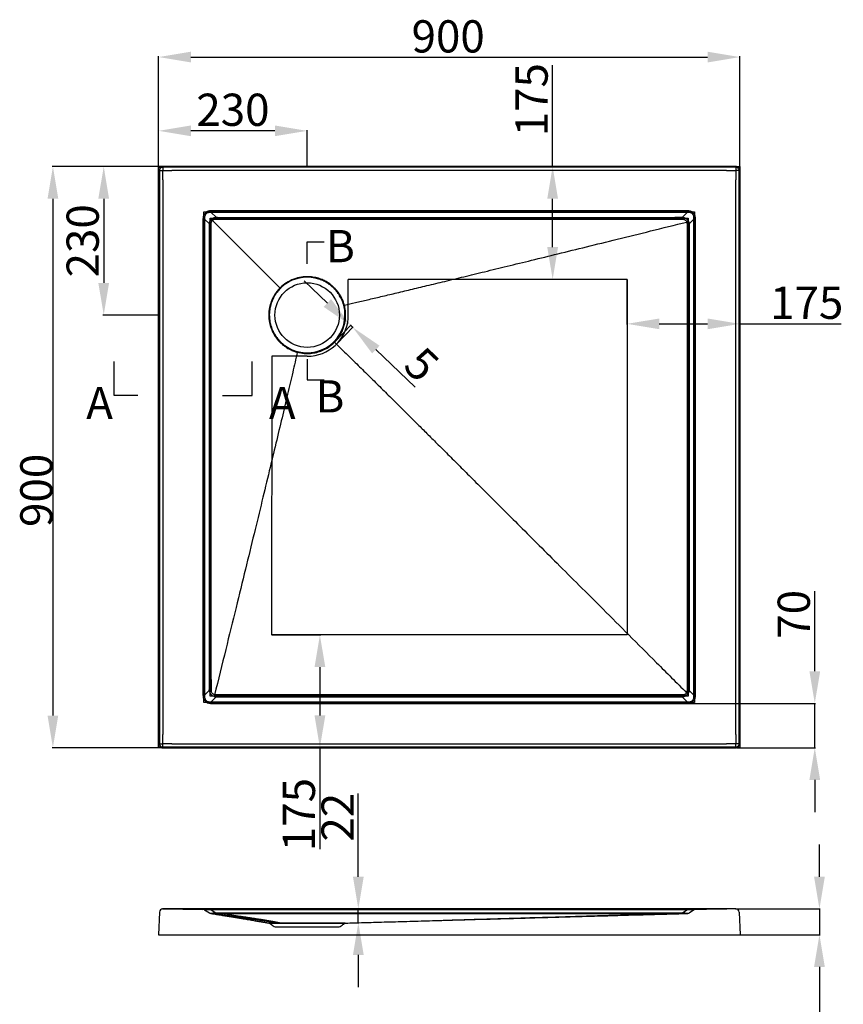
# Model space of a CAD drawing. Units: millimetres. Extents: x 2137 to 5061, y 526 to 3182.
# Drawn here: x 2137 to 3415, y 1655 to 3182 of the extents above; entities that cross this region are included whole.
import ezdxf

# ---------------------------------------------------------------- set-up
doc = ezdxf.new("R2010")
doc.units = ezdxf.units.MM
doc.layers.add('02___PRT_ALL_AXES', color=7, linetype='Continuous')
doc.layers.add('03___PRT_ALL_CURVES', color=7, linetype='Continuous')
doc.styles.get("Standard").update_dxf_attribs({"font": 'arial.ttf'})
doc.dimstyles.new('ISO-25', dxfattribs={"dimtxt": 40, "dimasz": 30, "dimexe": 1.25, "dimexo": 0.625, "dimtad": 1, "dimdsep": 46, "dimtxsty": 'Standard', "dimcen": 2.5, "dimadec": 0, "dimazin": 0, "dimtfac": 1, "dimtmove": 0, "dimatfit": 3, "dimfxl": 0, "dimarcsym": 0})

# ---------------------------------------------------------------- blocks, each defined once
blk = doc.blocks.new('*D9')
at = {"color": 0, "lineweight": -2}
for p, q in [((3370.3, 2171.7), (3370.3, 2296)), ((3174.2, 2121.7), (3371.6, 2121.7)), ((3370.3, 2053), (3370.3, 2121.7)), ((3249.7, 2053), (3371.6, 2053)), ((3370.3, 2003), (3370.3, 1953))]:
    blk.add_line(p, q, dxfattribs=at)
at = {"color": 0}
for points in [[(3362, 2171.7), (3378.7, 2171.7), (3370.3, 2121.7)], [(3362, 2003), (3378.7, 2003), (3370.3, 2053)]]:
    blk.add_solid(points, dxfattribs=at)
at = {"layer": 'Defpoints', "color": 0}
for p in [(3173.6, 2121.7), (3249.1, 2053), (3370.3, 2053)]:
    blk.add_point(p, dxfattribs=at)
at = {"color": 0, "insert": (3344.2, 2259.9), "char_height": 50, "attachment_point": 5, "rotation": 90}
blk.add_mtext('70', dxfattribs=at)
blk = doc.blocks.new('*D10')
at = {"color": 0, "lineweight": -2}
for p, q in [((2352.5, 2955.2), (2352.5, 3011.1)), ((2532.9, 3009.9), (2402.5, 3009.9)), ((2582.9, 2955.2), (2582.9, 3011.1))]:
    blk.add_line(p, q, dxfattribs=at)
at = {"color": 0}
for points in [[(2402.5, 3018.2), (2402.5, 3001.6), (2352.5, 3009.9)], [(2532.9, 3018.2), (2532.9, 3001.6), (2582.9, 3009.9)]]:
    blk.add_solid(points, dxfattribs=at)
at = {"layer": 'Defpoints', "color": 0}
for p in [(2352.5, 3009.9), (2352.5, 2954.5), (2582.9, 2954.5)]:
    blk.add_point(p, dxfattribs=at)
at = {"color": 0, "insert": (2467.7, 3036.1), "char_height": 50, "attachment_point": 5}
blk.add_mtext('230', dxfattribs=at)
blk = doc.blocks.new('*D11')
at = {"color": 0, "lineweight": -2}
for p, q in [((2351.9, 2954.5), (2266, 2954.5)), ((2267.3, 2904.5), (2267.3, 2774.1)), ((2351.9, 2724.1), (2266, 2724.1))]:
    blk.add_line(p, q, dxfattribs=at)
at = {"color": 0}
for points in [[(2258.9, 2904.5), (2275.6, 2904.5), (2267.3, 2954.5)], [(2258.9, 2774.1), (2275.6, 2774.1), (2267.3, 2724.1)]]:
    blk.add_solid(points, dxfattribs=at)
at = {"layer": 'Defpoints', "color": 0}
for p in [(2352.5, 2954.5), (2267.3, 2724.1), (2352.5, 2724.1)]:
    blk.add_point(p, dxfattribs=at)
at = {"color": 0, "insert": (2241.1, 2839.3), "char_height": 50, "attachment_point": 5, "rotation": 90}
blk.add_mtext('230', dxfattribs=at)
blk = doc.blocks.new('*D12')
at = {"color": 0, "lineweight": -2}
for p, q in [((2662.2, 1852.9), (2662.2, 1981.8)), ((2662.2, 1802.9), (2661, 1802.9)), ((2662.2, 1781.6), (2662.2, 1802.9)), ((2662.2, 1781.6), (2661, 1781.6)), ((2662.2, 1731.6), (2662.2, 1681.6))]:
    blk.add_line(p, q, dxfattribs=at)
at = {"color": 0}
for points in [[(2653.9, 1852.9), (2670.6, 1852.9), (2662.2, 1802.9)], [(2653.9, 1731.6), (2670.6, 1731.6), (2662.2, 1781.6)]]:
    blk.add_solid(points, dxfattribs=at)
at = {"layer": 'Defpoints', "color": 0}
for p in [(2662.2, 1802.9), (2662.8, 1802.9), (2662.8, 1781.6)]:
    blk.add_point(p, dxfattribs=at)
at = {"color": 0, "insert": (2636.5, 1945.2), "char_height": 50, "attachment_point": 5, "rotation": 90}
blk.add_mtext('22', dxfattribs=at)
blk = doc.blocks.new('*D42')
at = {"color": 0, "lineweight": -2}
for p, q in [((2963.7, 2954.5), (2963.7, 3111.9)), ((3248.5, 2954.5), (2962.4, 2954.5)), ((2963.7, 2829.5), (2963.7, 2904.5)), ((3078.5, 2779.5), (2962.4, 2779.5))]:
    blk.add_line(p, q, dxfattribs=at)
at = {"color": 0}
for points in [[(2955.3, 2904.5), (2972, 2904.5), (2963.7, 2954.5)], [(2955.3, 2829.5), (2972, 2829.5), (2963.7, 2779.5)]]:
    blk.add_solid(points, dxfattribs=at)
at = {"layer": 'Defpoints', "color": 0}
for p in [(2963.7, 2954.5), (3249.1, 2954.5), (3079.1, 2779.5)]:
    blk.add_point(p, dxfattribs=at)
at = {"color": 0, "insert": (2937.5, 3058.2), "char_height": 50, "attachment_point": 5, "rotation": 90}
blk.add_mtext('175', dxfattribs=at)
blk = doc.blocks.new('*D43')
at = {"color": 0, "lineweight": -2}
for p, q in [((3254.1, 2948.9), (3254.1, 2709.3)), ((3079, 2778.9), (3079, 2709.3)), ((3129, 2710.5), (3204.1, 2710.5)), ((3254.1, 2710.5), (3411.5, 2710.5))]:
    blk.add_line(p, q, dxfattribs=at)
at = {"color": 0}
for points in [[(3129, 2718.8), (3129, 2702.2), (3079, 2710.5)], [(3204.1, 2718.8), (3204.1, 2702.2), (3254.1, 2710.5)]]:
    blk.add_solid(points, dxfattribs=at)
at = {"layer": 'Defpoints', "color": 0}
for p in [(3254.1, 2949.5), (3079, 2779.5), (3254.1, 2710.5)]:
    blk.add_point(p, dxfattribs=at)
at = {"color": 0, "insert": (3357.8, 2736.7), "char_height": 50, "attachment_point": 5}
blk.add_mtext('175', dxfattribs=at)
blk = doc.blocks.new('*D44')
at = {"color": 0, "lineweight": -2}
for p, q in [((2528.1, 2228), (2603.9, 2228)), ((2602.6, 2178), (2602.6, 2103)), ((2362.2, 2053), (2603.9, 2053)), ((2602.6, 2053), (2602.6, 1895.6))]:
    blk.add_line(p, q, dxfattribs=at)
at = {"color": 0}
for points in [[(2594.3, 2178), (2611, 2178), (2602.6, 2228)], [(2594.3, 2103), (2611, 2103), (2602.6, 2053)]]:
    blk.add_solid(points, dxfattribs=at)
at = {"layer": 'Defpoints', "color": 0}
for p in [(2527.5, 2228), (2361.6, 2053), (2602.6, 2053)]:
    blk.add_point(p, dxfattribs=at)
at = {"color": 0, "insert": (2576.5, 1949.3), "char_height": 50, "attachment_point": 5, "rotation": 90}
blk.add_mtext('175', dxfattribs=at)
blk = doc.blocks.new('*D45')
at = {"color": 0, "lineweight": -2}
for p, q in [((2614.2, 2742.8), (2578.1, 2777.4)), ((2625.6, 2682.4), (2651.2, 2709.1)), ((2628.7, 2679.4), (2654.3, 2706.1)), ((2650.3, 2708.2), (2653.4, 2705.2)), ((2689.5, 2670.6), (2750.4, 2612.2))]:
    blk.add_line(p, q, dxfattribs=at)
at = {"color": 0}
for points in [[(2620, 2748.8), (2608.5, 2736.8), (2650.3, 2708.2)], [(2695.2, 2676.6), (2683.7, 2664.6), (2653.4, 2705.2)]]:
    blk.add_solid(points, dxfattribs=at)
at = {"layer": 'Defpoints', "color": 0}
for p in [(2653.4, 2705.2), (2625.1, 2681.9), (2628.2, 2679)]:
    blk.add_point(p, dxfattribs=at)
at = {"color": 0, "insert": (2756, 2642.9), "char_height": 50, "attachment_point": 5, "rotation": 316.1898}
blk.add_mtext('5', dxfattribs=at)

msp = doc.modelspace()

# ---------------------------------------------------------------- linework, layer by layer
at = {"color": 0}
for p, q in [((2352.512, 2953.869), (2352.512, 3125.56)), ((2402.512, 3124.31), (3204.087, 3124.31)), ((3254.087, 2953.869), (3254.087, 3125.56)), ((2369.829, 2954.53), (2187.19, 2954.53)), ((2188.44, 2904.53), (2188.44, 2102.955)), ((2432.652, 2874.39), (2541.304, 2765.512)), ((2582.915, 2837.756), (2609.202, 2837.756)), ((2582.915, 2803.744), (2582.915, 2837.756)), ((2283.563, 2599.403), (2283.563, 2651.958)), ((2497.393, 2599.403), (2497.393, 2651.958)), ((2582.947, 2655.531), (2582.947, 2623.519)), ((2582.947, 2623.519), (2609.234, 2623.519)), ((2319.993, 2599.403), (2283.563, 2599.403)), ((2451.459, 2599.403), (2497.393, 2599.403)), ((2369.829, 2052.955), (2187.19, 2052.955)), ((3377.53, 1852.906), (3377.53, 1902.906)), ((3247.375, 1802.906), (3378.78, 1802.906)), ((3377.53, 1802.906), (3377.53, 1762.928)), ((3247.375, 1762.928), (3378.78, 1762.928)), ((3377.53, 1712.928), (3377.53, 1478.345))]:
    msp.add_line(p, q, dxfattribs=at)
at = {"color": 0, "lineweight": 30}
for p, q in [((2352.512, 2949.525), (2353.739, 2948.297)), ((2352.512, 2949.525), (2352.512, 2057.961)), ((2353.739, 2948.297), (2358.817, 2948.297)), ((2353.739, 2948.297), (2353.739, 2059.189)), ((3249.081, 2954.53), (2357.518, 2954.53)), ((2357.518, 2954.53), (2358.745, 2953.303)), ((3247.854, 2953.303), (2358.745, 2953.303)), ((2358.745, 2953.303), (2358.745, 2948.225)), ((3233.473, 2948.226), (2373.126, 2948.226)), ((3252.859, 2948.297), (3247.782, 2948.297)), ((3249.081, 2954.53), (3247.854, 2953.303)), ((3247.854, 2953.303), (3247.854, 2948.225)), ((3254.087, 2949.525), (3252.859, 2948.297)), ((3252.859, 2059.189), (3252.859, 2948.297)), ((3254.087, 2057.961), (3254.087, 2949.525)), ((2358.817, 2933.916), (2358.817, 2073.569)), ((3247.782, 2073.569), (3247.782, 2933.916)), ((2423.791, 2872.943), (2421.282, 2872.943)), ((2421.286, 2871.447), (2421.286, 2136.038)), ((2423.791, 2872.942), (2431.198, 2865.537)), ((2423.791, 2872.942), (2423.791, 2134.545)), ((2434.099, 2883.251), (2434.099, 2885.76)), ((3172.498, 2883.251), (2434.101, 2883.251)), ((2434.101, 2883.251), (2441.505, 2875.845)), ((3171.004, 2885.757), (2435.595, 2885.757)), ((2447.975, 2872.979), (2447.977, 2875.611)), ((3146.311, 2872.874), (3146.31, 2875.695)), ((3172.498, 2883.251), (3165.181, 2875.933)), ((3172.5, 2883.251), (3172.5, 2885.76)), ((3182.808, 2872.941), (3175.522, 2865.657)), ((3182.808, 2872.943), (3185.317, 2872.943)), ((3182.808, 2134.544), (3182.808, 2872.941)), ((3185.313, 2136.038), (3185.313, 2871.447)), ((2434.063, 2859.067), (2431.431, 2859.066)), ((3172.111, 2865.657), (3175.522, 2865.657)), ((2540.883, 2766.386), (2540.657, 2766.159)), ((2541.53, 2765.738), (2541.304, 2765.512)), ((2640.585, 2739.485), (2640.562, 2739.572)), ((2567.46, 2666.484), (2567.558, 2666.457)), ((2434.167, 2163.245), (2431.349, 2163.247)), ((2423.791, 2134.545), (2431.076, 2141.828)), ((3172.108, 2141.826), (3175.524, 2141.826)), ((3182.808, 2134.544), (3175.524, 2141.827)), ((2423.791, 2134.543), (2421.282, 2134.543)), ((2434.099, 2124.235), (2434.099, 2121.725)), ((2434.1, 2124.235), (2441.386, 2131.521)), ((2434.1, 2124.235), (3172.497, 2124.235)), ((2441.385, 2134.931), (2441.385, 2131.521)), ((3165.216, 2134.934), (3165.216, 2131.518)), ((3172.497, 2124.235), (3165.216, 2131.518)), ((3172.5, 2124.235), (3172.5, 2121.725)), ((3182.808, 2134.543), (3185.317, 2134.543)), ((2435.595, 2121.729), (3171.004, 2121.729)), ((2352.512, 2057.961), (2353.739, 2059.189)), ((2353.739, 2059.189), (2358.817, 2059.189)), ((2357.518, 2052.955), (2358.745, 2054.183)), ((2357.518, 2052.955), (3249.081, 2052.955)), ((2358.745, 2054.183), (2358.745, 2059.26)), ((2358.745, 2054.183), (3247.854, 2054.183)), ((2373.126, 2059.26), (3233.473, 2059.26)), ((3252.859, 2059.189), (3247.782, 2059.189)), ((3247.854, 2054.183), (3247.854, 2059.26)), ((3249.081, 2052.955), (3247.854, 2054.183)), ((3254.087, 2057.961), (3252.859, 2059.189)), ((2358.71, 1802.924), (2421.204, 1802.031)), ((3233.714, 1802.924), (2373.025, 1802.924)), ((2435.519, 1802.031), (2373.025, 1802.924)), ((3171.22, 1802.031), (3233.714, 1802.924)), ((3248.028, 1802.924), (3185.535, 1802.031)), ((2353.631, 1798.089), (2352.403, 1762.928)), ((2423.71, 1801.318), (2431.41, 1796.698)), ((2434.022, 1801.318), (2434.022, 1802.031)), ((2434.025, 1801.318), (2441.431, 1796.872)), ((3172.715, 1801.318), (2434.025, 1801.318)), ((3171.22, 1802.031), (2435.519, 1802.031)), ((2447.904, 1795.801), (2447.905, 1796.732)), ((3146.517, 1795.827), (3146.516, 1796.782)), ((3172.715, 1801.318), (3165.395, 1796.925)), ((3172.716, 1801.318), (3172.716, 1802.031)), ((3183.028, 1801.318), (3175.739, 1796.944)), ((3253.108, 1798.089), (3254.336, 1762.928)), ((2533.055, 1774.954), (2632.738, 1774.954)), ((2540.849, 1781.016), (2540.622, 1781.016)), ((2541.496, 1780.689), (2541.27, 1780.689)), ((2641.133, 1780.647), (2639.565, 1780.647)), ((2640.59, 1780.983), (2640.567, 1780.983)), ((2352.403, 1762.928), (3254.336, 1762.928))]:
    msp.add_line(p, q, dxfattribs=at)
at = {"color": 1, "lineweight": 30}
msp.add_line((3079.088, 2779.53), (2646.569, 2779.53), dxfattribs=at)
at = {"color": 1}
for p, q in [((2646.569, 2716.676), (2646.569, 2779.53)), ((2528.077, 2660.161), (2527.513, 2227.955)), ((2582.947, 2660.161), (2528.044, 2660.161))]:
    msp.add_line(p, q, dxfattribs=at)
at = {"color": 0, "lineweight": 30}
for points in [[(2523.558, 1781.032), (2523.991, 1780.918), (2524.379, 1780.717)], [(2541.27, 1780.689), (2541.068, 1780.848), (2540.85, 1780.958), (2540.622, 1781.016)], [(2541.496, 1780.689), (2541.294, 1780.848), (2541.076, 1780.958), (2540.849, 1781.016)]]:
    msp.add_lwpolyline(points, dxfattribs=at)
for centre, radius, start, end in [((2582.915, 2724.128), 58.621, 255.075431, 14.924449), ((2358.638, 1797.914), 5.011, 89.181545, 178), ((3248.1, 1797.914), 5.011, 2, 90.818455), ((2421.132, 1797.021), 5.011, 59.036243, 89.181545), ((3185.606, 1797.021), 5.011, 90.818455, 120.963757)]:
    msp.add_arc(centre, radius, start, end, dxfattribs=at)
for points, start_tangent, end_tangent in [([(2352.512, 2949.525), (2352.893, 2951.441), (2353.978, 2953.065), (2355.601, 2954.149), (2357.518, 2954.53)], (0, 1), (1, 0)), ([(2358.745, 2953.303), (2356.831, 2952.92), (2355.208, 2951.835), (2354.122, 2950.211), (2353.739, 2948.297)], (-0.99999926, -0.00121797), (-0.00121797, -0.99999926)), ([(2358.817, 2933.916), (2358.805, 2938.692), (2358.793, 2943.461), (2358.817, 2948.297)], (-0.05230703, 0.99863105), (0.04735441, 0.99887815)), ([(2358.745, 2948.225), (2363.581, 2948.249), (2368.351, 2948.238), (2373.126, 2948.226)], (0.99887815, 0.04735441), (0.99863105, -0.05230703)), ([(3233.473, 2948.226), (3238.248, 2948.238), (3243.018, 2948.249), (3247.854, 2948.225)], (0.99863105, 0.05230703), (0.99887815, -0.04735441)), ([(3247.782, 2948.297), (3247.806, 2943.461), (3247.794, 2938.691), (3247.782, 2933.916)], (0.04735441, -0.99887815), (-0.05230703, -0.99863105)), ([(3252.859, 2948.297), (3252.477, 2950.211), (3251.391, 2951.835), (3249.768, 2952.92), (3247.854, 2953.303)], (-0.00121797, 0.99999926), (-0.99999926, 0.00121797)), ([(3249.081, 2954.53), (3250.997, 2954.149), (3252.621, 2953.065), (3253.706, 2951.441), (3254.087, 2949.525)], (1, 0), (0, -1)), ([(2425.082, 2881.966), (2423.036, 2880.316), (2421.987, 2877.978), (2421.435, 2875.467), (2421.282, 2872.943)], (-0.88982996, -0.45629228), (0.04040256, -0.99918348)), ([(2421.282, 2872.943), (2421.284, 2871.946), (2421.286, 2871.447)], (0.0024947, -0.99999689), (0.0025329, -0.99999679)), ([(2426.014, 2881.028), (2424.87, 2879.585), (2424.098, 2877.733), (2423.735, 2875.486), (2423.791, 2872.942)], (-0.72839224, -0.68516038), (0.0953165, -0.99544702)), ([(2426.014, 2881.028), (2425.397, 2881.644), (2425.081, 2881.966)], (-0.7116267, 0.70255778), (-0.69670721, 0.71735561)), ([(2434.099, 2885.76), (2431.576, 2885.607), (2429.068, 2885.055), (2426.73, 2884.01), (2425.082, 2881.966)], (-0.99893083, 0.04622985), (-0.45596295, -0.88999876)), ([(2434.101, 2883.251), (2431.56, 2883.308), (2429.319, 2882.947), (2427.463, 2882.176), (2426.014, 2881.028)], (-0.9954602, 0.09517878), (-0.6859241, -0.72767309)), ([(2431.197, 2865.537), (2431.413, 2866.912), (2431.733, 2868.173), (2432.144, 2869.31), (2432.628, 2870.321), (2433.168, 2871.21), (2433.745, 2871.98), (2434.34, 2872.637), (2434.948, 2873.202), (2435.625, 2873.73), (2436.385, 2874.224), (2437.231, 2874.674), (2438.162, 2875.069), (2439.181, 2875.401), (2440.293, 2875.662), (2441.505, 2875.845)], (0.11071745, 0.99385192), (0.9938681, 0.11057216)), ([(2434.063, 2865.775), (2434.078, 2866.871), (2434.191, 2867.863), (2434.393, 2868.743), (2434.67, 2869.512), (2435.007, 2870.173), (2435.388, 2870.734), (2436.226, 2871.59), (2437.279, 2872.256), (2437.916, 2872.525), (2438.63, 2872.738), (2439.422, 2872.889), (2440.3, 2872.972), (2441.268, 2872.979)], (-0.03301741, 0.99945478), (0.99945417, -0.03303584)), ([(2435.595, 2885.757), (2434.597, 2885.759), (2434.099, 2885.76)], (-0.99999688, 0.00249972), (-0.99999692, 0.00248048)), ([(2441.268, 2872.979), (2441.344, 2873.978), (2441.424, 2874.94), (2441.505, 2875.845)], (0.073222, 0.99731567), (0.09357462, 0.99561227)), ([(2441.268, 2872.979), (2444.63, 2872.922), (2447.975, 2872.979)], (0.99945367, -0.03305085), (0.9993711, 0.03545997)), ([(2441.505, 2875.845), (2444.753, 2875.672), (2447.977, 2875.611)], (0.99761929, -0.06896195), (0.99999989, -0.00046892)), ([(2447.975, 2872.979), (2593.613, 2873.052), (2725.267, 2873.068), (2844.978, 2873.031), (2954.258, 2872.973), (3054.325, 2872.918), (3146.311, 2872.874)], (0.99999983, 0.00057886), (0.99999991, -0.00042666)), ([(2447.977, 2875.611), (2593.614, 2875.553), (2725.266, 2875.539), (2844.977, 2875.567), (2954.256, 2875.614), (3054.324, 2875.658), (3146.31, 2875.695)], (0.99999989, -0.00046708), (0.99999994, 0.00035657)), ([(3146.31, 2875.695), (3155.692, 2875.758), (3165.181, 2875.933)], (0.99999993, 0.00036351), (0.99971945, 0.02368592)), ([(3146.311, 2872.874), (3155.738, 2872.758), (3165.271, 2872.76)], (0.99981627, -0.0191684), (0.99998276, 0.00587147)), ([(3165.271, 2872.76), (3165.242, 2873.866), (3165.212, 2874.933), (3165.181, 2875.933)], (-0.02456872, 0.99969814), (-0.0322099, 0.99948113)), ([(3165.181, 2875.933), (3166.343, 2875.708), (3167.408, 2875.409), (3168.385, 2875.045), (3169.284, 2874.621), (3170.116, 2874.139), (3170.891, 2873.598), (3171.623, 2872.989), (3172.331, 2872.288), (3173.029, 2871.459), (3173.705, 2870.484), (3174.333, 2869.362)], (0.98850844, -0.15116569), (0.44631838, -0.89487424)), ([(3165.271, 2872.76), (3166.16, 2872.725), (3166.964, 2872.614), (3167.689, 2872.435), (3168.346, 2872.195), (3168.943, 2871.897), (3169.488, 2871.541), (3169.989, 2871.122), (3170.461, 2870.621), (3170.91, 2870.011), (3171.323, 2869.275), (3171.682, 2868.409)], (0.99998281, 0.00586358), (0.3289496, -0.94434748)), ([(3172.5, 2885.76), (3171.503, 2885.758), (3171.004, 2885.757)], (-0.99999689, -0.0024947), (-0.99999679, -0.0025329)), ([(3180.584, 2881.028), (3179.141, 2882.172), (3177.29, 2882.944), (3175.042, 2883.307), (3172.498, 2883.251)], (-0.68516012, 0.72839248), (-0.99544701, -0.09531662)), ([(3181.529, 2881.966), (3179.873, 2884.007), (3177.534, 2885.055), (3175.024, 2885.607), (3172.5, 2885.76)], (-0.46018434, 0.88782339), (-0.99918368, -0.04039759)), ([(3180.584, 2881.028), (3181.204, 2881.649), (3181.528, 2881.967)], (0.70254701, 0.71163733), (0.71683088, 0.69724708)), ([(3182.808, 2872.941), (3182.864, 2875.482), (3182.503, 2877.724), (3181.732, 2879.579), (3180.584, 2881.028)], (0.09517877, 0.9954602), (-0.72767281, 0.6859244)), ([(3185.317, 2872.943), (3185.164, 2875.466), (3184.612, 2877.975), (3183.566, 2880.313), (3181.529, 2881.966)], (0.04623005, 0.99893082), (-0.88815967, 0.45953498)), ([(3185.313, 2871.447), (3185.316, 2872.445), (3185.317, 2872.943)], (0.00249972, 0.99999688), (0.00248048, 0.99999692)), ([(2434.063, 2865.775), (2433.065, 2865.698), (2432.103, 2865.618), (2431.197, 2865.537)], (-0.9973156, -0.07322284), (-0.99561245, -0.09357271)), ([(2431.431, 2859.066), (2431.37, 2862.29), (2431.198, 2865.537)], (-0.0004676, 0.99999989), (-0.06896164, 0.99761931)), ([(2431.349, 2163.247), (2431.386, 2258.435), (2431.433, 2361.331), (2431.479, 2472.034), (2431.504, 2591.142), (2431.488, 2719.286), (2431.431, 2859.066)], (0.00035872, 0.99999994), (-0.00046722, 0.99999989)), ([(2434.167, 2163.245), (2434.121, 2258.433), (2434.065, 2361.33), (2434.006, 2472.032), (2433.973, 2591.142), (2433.993, 2719.287), (2434.063, 2859.067)], (-0.00042938, 0.99999991), (0.00057873, 0.99999983)), ([(2434.063, 2859.067), (2434.121, 2862.413), (2434.063, 2865.775)], (0.03546217, 0.99937102), (-0.03305024, 0.99945369)), ([(2640.585, 2739.485), (2657.719, 2743.444), (2676.548, 2747.849), (2697.061, 2752.688), (2719.242, 2757.953), (2743.081, 2763.641), (2768.656, 2769.771), (2796.197, 2776.4), (2825.946, 2783.587), (2858.15, 2791.395), (2893.092, 2799.896), (2930.999, 2809.147), (2971.839, 2819.145), (3015.971, 2829.98), (3063.79, 2841.75), (3115.595, 2854.535), (3171.682, 2868.409)], (0.97478464, 0.22314771), (0.97068107, 0.24037111)), ([(3171.682, 2868.408), (3172.592, 2868.735), (3173.482, 2869.054), (3174.333, 2869.362)], (0.94168877, 0.33648515), (0.94025652, 0.34046684)), ([(3171.682, 2868.409), (3171.996, 2867.168), (3172.081, 2866.448), (3172.111, 2865.657)], (0.33624189, -0.94177566), (-0.000006, -1)), ([(3172.111, 2865.657), (3172.111, 2620.282), (3172.11, 2379.045), (3172.108, 2141.826)], (0.00000477, -1), (-0.00001117, -1)), ([(3174.333, 2869.362), (3174.701, 2868.548), (3175.026, 2867.663), (3175.302, 2866.7), (3175.521, 2865.657)], (0.44624171, -0.89491247), (0.17161437, -0.9851642)), ([(3175.522, 2865.657), (3175.521, 2620.282), (3175.522, 2379.045), (3175.524, 2141.827)], (-0.000004, -1), (0.00000936, -1)), ([(2640.578, 2739.511), (2639.893, 2741.876), (2639.039, 2744.412), (2637.981, 2747.126), (2636.676, 2750.026), (2635.079, 2753.105), (2633.134, 2756.353), (2630.77, 2759.764), (2627.901, 2763.317), (2624.429, 2766.97), (2620.25, 2770.647), (2615.261, 2774.232), (2609.341, 2777.575), (2602.349, 2780.472), (2594.159, 2782.628), (2584.693, 2783.634), (2573.957, 2782.954), (2562.193, 2779.918), (2550.817, 2774.297), (2540.883, 2766.385)], (-0.25916174, 0.96583394), (-0.71119381, -0.70299599)), ([(2639.56, 2739.226), (2638.89, 2741.55), (2638.054, 2744.042), (2637.018, 2746.709), (2635.739, 2749.559), (2634.174, 2752.586), (2632.268, 2755.781), (2629.951, 2759.136), (2627.138, 2762.633), (2623.734, 2766.232), (2619.634, 2769.858), (2614.74, 2773.4), (2608.929, 2776.713), (2602.061, 2779.602), (2594.006, 2781.78), (2584.678, 2782.841), (2574.078, 2782.224), (2562.465, 2779.212), (2551.273, 2773.596), (2541.53, 2765.738)], (-0.25722633, 0.96635119), (-0.707453, -0.70676039)), ([(2540.657, 2766.159), (2538.076, 2763.376), (2535.489, 2760.185), (2532.926, 2756.508), (2530.443, 2752.266), (2528.143, 2747.431), (2526.376, 2742.694), (2525.128, 2738.313), (2524.288, 2734.306), (2523.763, 2730.638), (2523.48, 2727.265), (2523.388, 2724.125)], (-0.70311762, -0.71107357), (-0.00337262, -0.99999431)), ([(2541.304, 2765.512), (2538.746, 2762.785), (2536.178, 2759.657), (2533.629, 2756.05), (2531.15, 2751.883), (2528.852, 2747.127), (2527.085, 2742.46), (2525.843, 2738.137), (2525.015, 2734.18), (2524.506, 2730.558), (2524.243, 2727.227), (2524.17, 2724.128)], (-0.70686885, -0.70734463), (0.00306289, -0.99999531)), ([(2541.304, 2765.512), (2540.657, 2766.159)], (-0.70663422, 0.70757903), (-0.70726494, 0.70694859)), ([(2541.53, 2765.738), (2540.883, 2766.386)], (-0.70758128, 0.70663196), (-0.70695118, 0.70726235)), ([(2639.56, 2739.226), (2640.22, 2739.411), (2640.565, 2739.531)], (0.91264361, 0.40875621), (0.89692716, 0.44217832)), ([(2642.593, 2724.128), (2642.497, 2727.515), (2642.175, 2731.186), (2641.562, 2735.176), (2640.585, 2739.485)], (-0.0000252, 1), (-0.25719129, 0.96636051)), ([(2523.388, 2724.125), (2523.5, 2720.242), (2523.911, 2716.013), (2524.71, 2711.414), (2526.002, 2706.45), (2527.94, 2701.072), (2530.684, 2695.359), (2534.163, 2689.77), (2538.046, 2684.818), (2541.998, 2680.71), (2545.845, 2677.377), (2549.531, 2674.672), (2553.025, 2672.482), (2556.313, 2670.711), (2559.402, 2669.279), (2562.3, 2668.124), (2565.016, 2667.196), (2567.53, 2666.465)], (-0.00337459, -0.99999431), (0.96575696, -0.25944846)), ([(2524.17, 2724.128), (2524.307, 2720.299), (2524.742, 2716.134), (2525.56, 2711.608), (2526.863, 2706.728), (2528.8, 2701.446), (2531.523, 2695.838), (2534.962, 2690.354), (2538.792, 2685.495), (2542.685, 2681.464), (2546.471, 2678.193), (2550.097, 2675.54), (2553.533, 2673.391), (2556.765, 2671.655), (2559.801, 2670.25), (2562.65, 2669.117), (2565.318, 2668.207), (2567.816, 2667.482)], (0.0030611, -0.99999531), (0.96635042, -0.25722921)), ([(2625.13, 2681.931), (2631.314, 2689.2), (2635.791, 2696.447), (2638.885, 2703.41), (2640.907, 2710.036), (2642.138, 2716.763), (2642.593, 2724.128)], (0.70676909, 0.70744431), (0.00003019, 1)), ([(2567.558, 2666.457), (2578.295, 2664.628), (2588.247, 2664.688), (2597.653, 2666.296), (2606.285, 2669.211), (2613.731, 2673.014), (2619.996, 2677.357), (2625.112, 2681.913)], (0.96634852, -0.25723634), (0.70741821, 0.70679522)), ([(2624.362, 2682.68), (2624.78, 2682.115), (2625.054, 2682.065)], (-0.10247911, -0.99473516), (0.86937734, 0.49414881)), ([(2625.13, 2681.931), (2635.865, 2671.593), (2645.834, 2661.912), (2655.251, 2652.716), (2664.313, 2643.832), (2673.209, 2635.083), (2682.113, 2626.307), (2691.027, 2617.504), (2699.848, 2608.779), (2708.774, 2599.94), (2718.184, 2590.611), (2728.464, 2580.41), (2739.933, 2569.018), (2752.679, 2556.347), (2766.738, 2542.361), (2782.141, 2527.028), (2798.919, 2510.316), (2817.099, 2492.198), (2836.709, 2472.647), (2858.072, 2451.338), (2882.008, 2427.455), (2909.256, 2400.259), (2938.813, 2370.75), (2970.562, 2339.045), (3004.812, 2304.835), (3041.829, 2267.856), (3081.804, 2227.915), (3124.926, 2184.826), (3171.386, 2138.39)], (0.72225769, -0.69162405), (0.70731621, -0.70689729)), ([(2567.558, 2666.457), (2560.41, 2635.356), (2552.5, 2601.567), (2543.84, 2564.961), (2534.383, 2525.296), (2524.06, 2482.293), (2512.798, 2435.645), (2500.51, 2385.014), (2487.107, 2330.049), (2472.493, 2270.366), (2456.563, 2205.56), (2439.202, 2135.187)], (-0.22042184, -0.97540464), (-0.2398281, -0.97081537)), ([(2567.816, 2667.482), (2567.497, 2666.89), (2567.577, 2666.711)], (-0.99860407, -0.05281968), (0.99741497, -0.07185665)), ([(2431.076, 2141.828), (2431.276, 2152.59), (2431.349, 2163.247)], (0.02385275, 0.99971548), (0.00036526, 0.99999993)), ([(2434.25, 2141.738), (2434.276, 2152.544), (2434.167, 2163.245)], (0.00799502, 0.99996804), (-0.01703766, 0.99985485)), ([(2434.25, 2141.738), (2433.144, 2141.766), (2432.077, 2141.797), (2431.076, 2141.828)], (-0.99969399, 0.02473717), (-0.99947383, 0.03243556)), ([(2438.469, 2132.351), (2436.149, 2133.577), (2434.258, 2135.153), (2432.78, 2137.041), (2431.709, 2139.279), (2431.076, 2141.828)], (-0.92386721, 0.38271318), (-0.14790569, 0.98900147)), ([(2439.202, 2135.187), (2437.418, 2135.867), (2436.032, 2136.871), (2435.042, 2138.178), (2434.441, 2139.809), (2434.25, 2141.738)], (-0.9685081, 0.24898204), (0.00792906, 0.99996856)), ([(3171.385, 2138.39), (3170.222, 2136.816), (3168.651, 2135.656)], (-0.46998037, -0.88267687), (-0.8826069, -0.47011175)), ([(3172.108, 2141.826), (3172.074, 2140.986), (3171.978, 2140.228), (3171.828, 2139.547), (3171.386, 2138.39)], (-0.00002452, -1), (-0.45246528, -0.89178202)), ([(3171.388, 2138.393), (3172.214, 2137.973), (3173.023, 2137.56), (3173.8, 2137.161)], (0.89154432, -0.45293347), (0.88941834, -0.45709411)), ([(3175.524, 2141.826), (3175.288, 2140.718), (3174.99, 2139.702), (3174.638, 2138.775), (3174.239, 2137.931), (3173.8, 2137.161)], (-0.17170029, -0.98514923), (-0.5293921, -0.84837728)), ([(2421.282, 2134.543), (2421.435, 2132.02), (2421.987, 2129.511), (2423.033, 2127.172), (2425.07, 2125.52)], (-0.04623001, -0.99893082), (0.88826535, -0.45933067)), ([(2421.286, 2136.038), (2421.283, 2135.041), (2421.282, 2134.543)], (-0.00249972, -0.99999688), (-0.00248048, -0.99999692)), ([(2423.791, 2134.545), (2423.735, 2132.004), (2424.095, 2129.762), (2424.867, 2127.906), (2426.014, 2126.458)], (-0.09517877, -0.9954602), (0.72767282, -0.68592439)), ([(2425.07, 2125.52), (2426.726, 2123.479), (2429.065, 2122.431), (2431.575, 2121.879), (2434.099, 2121.725)], (0.45998076, -0.88792888), (0.99918367, 0.04039805)), ([(2426.014, 2126.458), (2425.395, 2125.837), (2425.071, 2125.519)], (-0.70254751, -0.71163684), (-0.71685855, -0.69721863)), ([(2426.014, 2126.458), (2427.458, 2125.313), (2429.309, 2124.542), (2431.556, 2124.179), (2434.101, 2124.235)], (0.68516016, -0.72839245), (0.99544701, 0.09531661)), ([(2439.205, 2135.186), (2438.953, 2134.21), (2438.706, 2133.258), (2438.469, 2132.351)], (-0.24964127, -0.96833839), (-0.25292587, -0.96748566)), ([(2441.385, 2131.521), (2440.333, 2131.742), (2439.362, 2132.022), (2438.469, 2132.351)], (-0.98514567, 0.1717207), (-0.92455277, 0.38105404)), ([(2441.385, 2134.931), (2440.588, 2134.962), (2439.862, 2135.049), (2439.202, 2135.187)], (-1, 0.00001707), (-0.96836919, 0.24952176)), ([(3165.216, 2134.934), (2927.319, 2134.932), (2686.214, 2134.931), (2441.385, 2134.931)], (-1, -0.00001117), (-1, 0.00000477)), ([(3165.216, 2131.518), (2927.319, 2131.52), (2686.214, 2131.521), (2441.386, 2131.521)], (-1, 0.00000936), (-1, -0.000004)), ([(3168.652, 2135.656), (3167.493, 2135.214), (3166.813, 2135.064), (3166.056, 2134.968), (3165.216, 2134.934)], (-0.89179204, -0.45244552), (-1, -0.00000215)), ([(3169.881, 2133.243), (3169.11, 2132.802), (3168.265, 2132.404), (3167.339, 2132.052), (3166.324, 2131.754), (3165.216, 2131.518)], (-0.84832486, -0.52947609), (-0.98516201, -0.17162694)), ([(3168.649, 2135.655), (3169.069, 2134.828), (3169.483, 2134.019), (3169.881, 2133.243)], (0.45268381, -0.89167111), (0.4573758, -0.88927351)), ([(3173.8, 2137.161), (3172.058, 2134.982), (3169.881, 2133.243)], (-0.52869574, -0.84881141), (-0.84803064, -0.52994719)), ([(3172.497, 2124.235), (3175.039, 2124.178), (3177.28, 2124.539), (3179.136, 2125.31), (3180.584, 2126.458)], (0.9954602, -0.09517877), (0.6859244, 0.72767281)), ([(3172.5, 2121.725), (3175.023, 2121.879), (3177.531, 2122.43), (3179.869, 2123.476), (3181.523, 2125.513)], (0.99893082, -0.04623003), (0.4598948, 0.88797341)), ([(3180.584, 2126.458), (3181.729, 2127.901), (3182.501, 2129.752), (3182.864, 2132), (3182.808, 2134.544)], (0.72839246, 0.68516014), (-0.09531661, 0.99544701)), ([(3180.584, 2126.458), (3181.206, 2125.838), (3181.524, 2125.514)], (0.71163748, -0.70254686), (0.69725148, -0.7168266)), ([(3181.523, 2125.513), (3183.563, 2127.169), (3184.611, 2129.508), (3185.163, 2132.019), (3185.317, 2134.543)], (0.88780654, 0.46021685), (-0.04039773, 0.99918368)), ([(3185.317, 2134.543), (3185.314, 2135.54), (3185.313, 2136.038)], (-0.0024947, 0.99999689), (-0.0025329, 0.99999679)), ([(2434.099, 2121.725), (2435.096, 2121.728), (2435.595, 2121.729)], (0.99999689, 0.0024947), (0.99999679, 0.0025329)), ([(3171.004, 2121.729), (3172.001, 2121.727), (3172.5, 2121.725)], (0.99999688, -0.00249972), (0.99999692, -0.00248048)), ([(2358.817, 2059.189), (2358.793, 2064.025), (2358.805, 2068.794), (2358.817, 2073.569)], (-0.04735441, 0.99887815), (0.05230703, 0.99863105)), ([(3247.782, 2073.569), (3247.794, 2068.794), (3247.806, 2064.025), (3247.782, 2059.189)], (0.05230703, -0.99863105), (-0.04735441, -0.99887815)), ([(2357.518, 2052.955), (2355.601, 2053.337), (2353.978, 2054.421), (2352.893, 2056.045), (2352.512, 2057.961)], (-1, 0), (0, 1)), ([(2353.739, 2059.189), (2354.122, 2057.274), (2355.208, 2055.651), (2356.831, 2054.566), (2358.745, 2054.183)], (0.00121797, -0.99999926), (0.99999926, -0.00121797)), ([(2373.126, 2059.26), (2368.351, 2059.248), (2363.581, 2059.236), (2358.745, 2059.26)], (-0.99863105, -0.05230703), (-0.99887815, 0.04735441)), ([(3247.854, 2059.26), (3243.018, 2059.236), (3238.248, 2059.248), (3233.473, 2059.26)], (-0.99887815, -0.04735441), (-0.99863105, 0.05230703)), ([(3247.854, 2054.183), (3249.768, 2054.566), (3251.391, 2055.651), (3252.477, 2057.274), (3252.859, 2059.189)], (0.99999926, 0.00121797), (0.00121797, 0.99999926)), ([(3254.087, 2057.961), (3253.706, 2056.045), (3252.621, 2054.421), (3250.997, 2053.337), (3249.081, 2052.955)], (0, -1), (-1, 0)), ([(2425.002, 1802.028), (2422.954, 1802.034)], (-0.99999396, 0.00347553), (-0.99999193, 0.00401661)), ([(2425.934, 1801.585), (2424.789, 1801.586), (2423.667, 1801.435)], (-0.9998421, 0.01777011), (-0.79118891, -0.61157183)), ([(2425.934, 1801.585), (2424.999, 1801.943)], (-0.85893924, 0.51207751), (-0.98394759, 0.1784577)), ([(2426.65, 1802.034), (2425.002, 1802.028)], (-0.99999899, -0.00141819), (-0.99997682, -0.00680805)), ([(2434.025, 1801.318), (2431.482, 1801.452), (2429.24, 1801.542), (2427.384, 1801.586), (2425.934, 1801.585)], (-0.99835659, 0.05730732), (-0.99982922, -0.01848043)), ([(2434.022, 1802.032), (2431.498, 1802.033), (2428.989, 1802.034), (2426.65, 1802.034)], (-0.99999954, 0.00095819), (-0.99999899, -0.00141819)), ([(2431.41, 1796.698), (2432.62, 1796.121), (2433.916, 1795.786)], (0.85749293, -0.51449576), (0.98755051, -0.15730223)), ([(2432.551, 1796.62), (2433.09, 1796.588), (2434.263, 1796.568), (2434.872, 1796.572)], (0.99751028, -0.07052127), (0.99993727, 0.01120103)), ([(2433.987, 1795.916), (2434.93, 1796.037), (2435.311, 1796.019)], (-0.65979528, 0.7514454), (0.99976867, -0.02150812)), ([(2433.916, 1795.786), (2442.26, 1794.454), (2449.836, 1793.242), (2456.888, 1792.11), (2463.644, 1791.02), (2470.201, 1789.958), (2476.445, 1788.94), (2482.265, 1787.985), (2487.574, 1787.107), (2492.307, 1786.319), (2496.49, 1785.616), (2500.194, 1784.988), (2503.493, 1784.425), (2506.462, 1783.914), (2509.169, 1783.446), (2511.685, 1783.009), (2514.085, 1782.593), (2516.446, 1782.186), (2518.811, 1781.785), (2519.66, 1781.645)], (0.98755051, -0.15730223), (0.98668384, -0.16264993)), ([(2521.432, 1783.43), (2519.014, 1783.765), (2516.588, 1784.104), (2514.037, 1784.463), (2511.252, 1784.856), (2508.155, 1785.295), (2504.737, 1785.781), (2500.994, 1786.313), (2496.919, 1786.893), (2492.497, 1787.523), (2487.711, 1788.203), (2482.564, 1788.935), (2477.07, 1789.715), (2471.18, 1790.551), (2464.834, 1791.449), (2457.981, 1792.418), (2450.582, 1793.463), (2442.598, 1794.588), (2433.987, 1795.801)], (-0.99061853, 0.13665624), (-0.99025166, 0.13928979)), ([(2435.519, 1802.031), (2434.521, 1802.031), (2434.022, 1802.032)], (-1, 0.00003572), (-0.99999898, 0.00142675)), ([(2434.872, 1796.572), (2435.549, 1796.583), (2437.155, 1796.635), (2438.087, 1796.676), (2439.106, 1796.729), (2440.219, 1796.794), (2441.431, 1796.872)], (0.99993727, 0.01120103), (0.9977792, 0.0666083)), ([(2435.311, 1796.019), (2436.151, 1796.044), (2437.203, 1796.031), (2438.555, 1796.001), (2440.225, 1795.951), (2441.194, 1795.916)], (0.99976867, -0.02150811), (0.99929292, -0.03759878)), ([(2441.194, 1795.916), (2441.432, 1796.872)], (0.57682467, 0.81686799), (0.15475709, 0.98795255)), ([(2441.194, 1795.916), (2444.557, 1795.823), (2447.904, 1795.801)], (0.99929264, -0.03760619), (0.99998863, 0.00476904)), ([(2441.431, 1796.872), (2444.68, 1796.769), (2447.905, 1796.732)], (0.99914098, -0.04144028), (0.99999996, -0.00028135)), ([(2447.904, 1795.801), (2593.6, 1795.785), (2725.305, 1795.782), (2845.065, 1795.788), (2954.387, 1795.801), (3054.495, 1795.814), (3146.517, 1795.827)], (0.99999999, -0.0001329), (0.99999999, 0.00012541)), ([(2540.849, 1781.016), (2539.118, 1781.374), (2537.409, 1781.725), (2535.695, 1782.07), (2533.957, 1782.41), (2532.178, 1782.75), (2530.345, 1783.09), (2528.472, 1783.43), (2526.586, 1783.765), (2524.642, 1784.104), (2522.549, 1784.463), (2520.216, 1784.856), (2517.57, 1785.295), (2514.595, 1785.781), (2511.284, 1786.313), (2507.626, 1786.893), (2503.603, 1787.523), (2499.2, 1788.203), (2494.415, 1788.935), (2489.263, 1789.715), (2483.697, 1790.551), (2477.659, 1791.449), (2471.1, 1792.418), (2463.981, 1793.463), (2456.263, 1794.588), (2447.904, 1795.801)], (-0.97949935, 0.2014473), (-0.98970022, 0.14315541)), ([(2447.905, 1796.732), (2593.601, 1796.697), (2725.305, 1796.688), (2845.064, 1796.706), (2954.386, 1796.733), (3054.493, 1796.76), (3146.516, 1796.782)], (0.99999996, -0.00028002), (0.99999998, 0.00021395)), ([(2797.176, 1785.526), (2818.632, 1786.157), (2849.359, 1787.063), (2882.632, 1788.045), (2918.693, 1789.11), (2957.528, 1790.258), (2999.383, 1791.493), (3044.631, 1792.828), (3093.577, 1794.27), (3146.517, 1795.827)], (0.9995679, 0.0293942), (0.9995686, 0.02937012)), ([(2797.181, 1785.35), (2808.214, 1785.662), (2827.447, 1786.205), (2848.803, 1786.808), (2872.75, 1787.485), (2899.263, 1788.234), (2928.316, 1789.054), (2960.118, 1789.953), (2995.011, 1790.938), (3033.336, 1792.021), (3075.435, 1793.21), (3121.649, 1794.516), (3172.328, 1795.947)], (0.99960125, 0.02823733), (0.99960126, 0.02823679)), ([(3146.516, 1796.782), (3155.902, 1796.82), (3165.395, 1796.925)], (0.99999998, 0.00021811), (0.99989897, 0.01421411)), ([(3146.517, 1795.827), (3155.948, 1795.847), (3165.484, 1795.939)], (0.99999802, -0.00199144), (0.9999141, 0.01310699)), ([(3165.484, 1795.939), (3165.395, 1796.925)], (-0.36910876, 0.92938621), (-0.05363415, 0.99856065)), ([(3165.395, 1796.925), (3166.557, 1796.822), (3167.622, 1796.733), (3168.599, 1796.659)], (0.99581765, -0.09136305), (0.99741463, -0.07186134)), ([(3165.484, 1795.939), (3167.178, 1795.954), (3168.561, 1795.953), (3169.158, 1795.949)], (0.99991407, 0.01310899), (0.99997, -0.00774558)), ([(3168.599, 1796.659), (3169.499, 1796.598)], (0.99741463, -0.07186135), (0.99804479, -0.06250279)), ([(3169.499, 1796.598), (3170.332, 1796.55), (3171.839, 1796.494), (3172.547, 1796.488)], (0.99804479, -0.06250278), (0.99999445, 0.00333082)), ([(3172.716, 1802.031), (3171.719, 1802.031), (3171.22, 1802.031)], (-0.99999992, -0.00040624), (-0.99999976, -0.00069105)), ([(3172.328, 1795.947), (3174.101, 1796.227), (3175.739, 1796.944)], (0.99960126, 0.02823678), (0.85749293, 0.51449576)), ([(3172.547, 1796.488), (3173.246, 1796.501)], (0.99999445, 0.00333081), (0.99941364, 0.03423984)), ([(3180.804, 1801.585), (3179.36, 1801.586), (3177.508, 1801.543), (3175.26, 1801.452), (3172.715, 1801.318)], (-0.99982155, 0.01889111), (-0.99835254, -0.05737779)), ([(3180.092, 1802.034), (3177.752, 1802.034), (3175.241, 1802.033), (3172.716, 1802.032)], (-0.99999902, 0.00140134), (-0.99999959, -0.00090755)), ([(3173.246, 1796.501), (3173.922, 1796.538)], (0.99941365, 0.03423981), (0.9967533, 0.08051626)), ([(3173.699, 1796.254), (3174.55, 1796.609)], (0.9488253, 0.31580143), (0.89298565, 0.45008513)), ([(3173.922, 1796.538), (3174.55, 1796.609)], (0.9967533, 0.08051625), (0.98924623, 0.14625968)), ([(3181.749, 1802.028), (3180.092, 1802.034)], (-0.99997803, 0.00662882), (-0.99999902, 0.00140133)), ([(3180.804, 1801.585), (3181.747, 1801.944)], (0.85602444, 0.51693535), (0.98470144, 0.17425005)), ([(3181.75, 1801.593), (3180.804, 1801.585)], (-0.99964342, 0.02670285), (-0.99984825, -0.01742034)), ([(3183.026, 1802.032), (3181.749, 1802.028)], (-0.9999956, -0.0029663), (-0.99999404, -0.00345163)), ([(3183.028, 1801.318), (3181.952, 1801.586), (3181.75, 1801.593)], (0.8573586, 0.51471957), (-0.99964341, 0.02670287)), ([(3183.787, 1802.034), (3183.026, 1802.032)], (-0.99999315, -0.00370021), (-0.9999956, -0.00296627)), ([(2519.66, 1781.645), (2521.184, 1781.397), (2523.558, 1781.032)], (0.98668384, -0.16264993), (0.9893115, -0.14581754)), ([(2523.841, 1783.1), (2521.432, 1783.43)], (-0.99084091, 0.13503439), (-0.99061853, 0.13665624)), ([(2526.336, 1781.042), (2525.087, 1781.043), (2523.497, 1781.073)], (-0.99984575, -0.01756346), (-0.98150203, -0.19145171)), ([(2540.622, 1781.016), (2537.379, 1781.374), (2534.407, 1781.725), (2531.633, 1782.07), (2528.992, 1782.41), (2526.432, 1782.75), (2523.911, 1783.09), (2523.841, 1783.1)], (-0.99443423, 0.10535917), (-0.99084091, 0.13503439)), ([(2527.045, 1780.739), (2525.802, 1780.742), (2524.035, 1780.838)], (-0.99915676, -0.04105823), (-0.31432309, -0.94931607)), ([(2524.379, 1780.717), (2527.295, 1778.779), (2530.187, 1776.858), (2533.055, 1774.954)], (0.83285272, -0.55349467), (0.83315872, -0.55303395)), ([(2540.622, 1781.016), (2538.04, 1781.02), (2535.452, 1781.025), (2532.889, 1781.03), (2530.404, 1781.035), (2528.104, 1781.04), (2526.336, 1781.042)], (-0.99999888, 0.00149825), (-0.99984575, -0.01756345)), ([(2541.27, 1780.689), (2538.711, 1780.695), (2536.142, 1780.703), (2533.591, 1780.712), (2531.112, 1780.722), (2528.813, 1780.732), (2527.045, 1780.739)], (-0.99999744, 0.00226086), (-0.99915676, -0.04105823)), ([(2637.986, 1780.984), (2636.68, 1780.985), (2635.082, 1780.986), (2633.136, 1780.988), (2630.771, 1780.989), (2627.901, 1780.991), (2624.428, 1780.994), (2620.247, 1780.997), (2615.256, 1781.001), (2609.334, 1781.007), (2602.339, 1781.015), (2594.146, 1781.025), (2584.676, 1781.036), (2573.936, 1781.043), (2562.167, 1781.042), (2550.786, 1781.03), (2540.849, 1781.016)], (-0.9999998, 0.00063838), (-0.99999897, -0.00143577)), ([(2639.565, 1780.647), (2638.058, 1780.648), (2637.022, 1780.649), (2635.743, 1780.65), (2634.177, 1780.651), (2632.27, 1780.652), (2629.952, 1780.654), (2627.138, 1780.656), (2623.732, 1780.659), (2619.631, 1780.663), (2614.735, 1780.669), (2608.922, 1780.677), (2602.051, 1780.688), (2593.993, 1780.704), (2584.661, 1780.724), (2574.056, 1780.741), (2562.439, 1780.737), (2551.243, 1780.713), (2541.496, 1780.689)], (-0.99999963, 0.00085475), (-0.99999767, -0.00215943)), ([(2632.738, 1774.954), (2635.571, 1776.835), (2638.429, 1778.733), (2640.567, 1780.154)], (0.83315872, 0.55303395), (0.83287667, 0.55345863)), ([(2639.898, 1780.983), (2639.044, 1780.984), (2637.986, 1780.984)], (-0.99999973, 0.00073338), (-0.9999998, 0.00063838)), ([(2639.565, 1780.647), (2640.587, 1780.983)], (0.81111991, 0.58487989), (0.99960404, 0.02813814)), ([(2640.583, 1780.983), (2639.898, 1780.983)], (-0.99999975, 0.00070308), (-0.99999973, 0.00073337)), ([(2640.567, 1780.154), (2641.31, 1780.647)], (0.83287667, 0.55345862), (0.83285564, 0.55349028)), ([(2640.583, 1780.983), (2641.3, 1781.003)], (0.99959879, 0.02832411), (0.99959853, 0.02833325)), ([(2640.59, 1780.983), (2641.3, 1781.003)], (0.99960883, 0.02796772), (0.99960868, 0.02797312)), ([(2641.31, 1780.983), (2640.59, 1780.983)], (-0.99999998, -0.00022125), (-0.99999996, -0.00026536)), ([(2641.3, 1781.003), (2641.534, 1781.009)], (0.99960867, 0.02797315), (0.99960863, 0.02797482)), ([(2641.568, 1780.983), (2641.31, 1780.983)], (-0.99999997, -0.00022771), (-0.99999998, -0.00022121)), ([(2641.31, 1780.647), (2641.814, 1780.887)], (0.83285562, 0.55349031), (0.95299207, 0.30299523)), ([(2641.814, 1780.887), (2642.369, 1780.983)], (0.95299207, 0.30299523), (0.99961089, 0.0278937)), ([(2642.369, 1780.983), (2655.995, 1781.365), (2670.548, 1781.774), (2686.026, 1782.211), (2702.434, 1782.674), (2719.724, 1783.162), (2737.524, 1783.665), (2755.313, 1784.167), (2772.884, 1784.664), (2790.303, 1785.156), (2797.181, 1785.35)], (0.99961089, 0.02789371), (0.99960125, 0.02823733))]:
    msp.add_spline(points, degree=3, dxfattribs=dict(at, start_tangent=start_tangent, end_tangent=end_tangent))
at = {"color": 0}
for points in [[(2402.512, 3132.644), (2402.512, 3115.977), (2352.512, 3124.31)], [(3204.087, 3132.644), (3204.087, 3115.977), (3254.087, 3124.31)], [(2180.106, 2904.53), (2196.773, 2904.53), (2188.44, 2954.53)], [(2180.106, 2102.955), (2196.773, 2102.955), (2188.44, 2052.955)], [(3369.197, 1852.906), (3385.863, 1852.906), (3377.53, 1802.906)], [(3369.197, 1712.928), (3385.863, 1712.928), (3377.53, 1762.928)]]:
    msp.add_solid(points, dxfattribs=at)
at = {"layer": '02___PRT_ALL_AXES', "color": 0, "lineweight": 30}
msp.add_circle((2582.915, 2724.128), 50.087, dxfattribs=at)
at = {"layer": '03___PRT_ALL_CURVES', "color": 0, "lineweight": 30}
for p, q in [((2352.512, 2954.53), (3254.087, 2954.53)), ((2352.512, 2052.955), (2352.512, 2954.53)), ((3254.087, 2954.53), (3254.087, 2052.955)), ((2422.634, 2884.408), (3183.964, 2884.408)), ((2422.634, 2123.078), (2422.634, 2884.408)), ((2432.652, 2874.39), (3173.947, 2874.39)), ((2432.652, 2133.095), (2432.652, 2874.39)), ((3173.947, 2874.39), (3173.947, 2133.095)), ((3183.964, 2884.408), (3183.964, 2123.078)), ((3183.964, 2123.078), (2422.634, 2123.078)), ((3173.947, 2133.095), (2432.652, 2133.095)), ((3254.087, 2052.955), (2352.512, 2052.955)), ((3248.1, 1802.925), (2358.638, 1802.925)), ((3184.185, 1802.012), (2422.553, 1802.012)), ((3174.164, 1795.999), (2432.575, 1795.999)), ((2523.798, 1780.967), (2641.816, 1780.967))]:
    msp.add_line(p, q, dxfattribs=at)
at = {"layer": '03___PRT_ALL_CURVES', "color": 1, "lineweight": 30}
for p, q in [((3079.088, 2779.53), (3079.088, 2227.955)), ((3079.088, 2227.955), (2527.513, 2227.955))]:
    msp.add_line(p, q, dxfattribs=at)
at = {"layer": '03___PRT_ALL_CURVES', "color": 0, "lineweight": 30}
msp.add_circle((2582.914, 2724.128), 59.103, dxfattribs=at)
at = {"layer": '03___PRT_ALL_CURVES', "color": 1, "lineweight": 30}
msp.add_arc((2582.915, 2724.128), 63.967, 269.979263, 355.195573, dxfattribs=at)

# ---------------------------------------------------------------- texts
at = {"color": 0}
msp.add_text('900', height=50, rotation=90, dxfattribs=at).set_placement((2187.815, 2395.41))
at = {"color": 0, "insert": (2801.586, 3149.935), "char_height": 50, "attachment_point": 5}
msp.add_mtext('900', dxfattribs=at)
at = {"color": 0, "char_height": 50, "attachment_point": 1}
for s, insert, width in [('{\\fSimSun|b0|i0|c134|p2;B}', (2612.079, 2856.057), 83.91431), ('{\\fSimSun|b0|i0|c134|p2;A}', (2240.108, 2612.757), 172.99781), ('{\\fSimSun|b0|i0|c134|p2;A}', (2523.54, 2612.757), 172.99781), ('{\\fSimSun|b0|i0|c134|p2;B}', (2595.765, 2622.998), 83.91431)]:
    msp.add_mtext(s, dxfattribs=dict(at, insert=insert, width=width))

# ---------------------------------------------------------------- dimensions: what is measured, and where the dimension line sits
at = {"color": 0}
for base, p1, p2, picture, middle in [((2963.657, 2954.53), (3079.088, 2779.53), (3249.094, 2954.53), '*D42', (2963.657, 3058.225)), ((2602.634, 2052.955), (2527.513, 2227.955), (2361.613, 2052.955), '*D44', (2602.634, 1949.261))]:
    dim = msp.add_linear_dim(base=base, p1=p1, p2=p2, angle=90, dimstyle='ISO-25', override={"dimtxt": 50, "dimasz": 50}, dxfattribs=at)
    dim.commit()
    dim.dimension.update_dxf_attribs({"geometry": picture, "text_midpoint": middle, "dimtype": 160})
dim = msp.add_linear_dim(base=(2352.512, 3009.891), p1=(2582.914, 2954.53), p2=(2352.512, 2954.53), text='230', dimstyle='ISO-25', override={"dimtxt": 50, "dimasz": 50}, dxfattribs=at)
dim.commit()
dim.dimension.update_dxf_attribs({"geometry": '*D10', "text_midpoint": (2467.713, 3036.062)})
dim = msp.add_linear_dim(base=(2267.266, 2724.128), p1=(2352.512, 2954.53), p2=(2352.512, 2724.128), angle=90, text='230', dimstyle='ISO-25', override={"dimtxt": 50, "dimasz": 50}, dxfattribs=at)
dim.commit()
dim.dimension.update_dxf_attribs({"geometry": '*D11', "text_midpoint": (2241.095, 2839.329)})
dim = msp.add_linear_dim(base=(3254.088, 2710.511), p1=(3078.95, 2779.53), p2=(3254.088, 2949.536), text='175', dimstyle='ISO-25', override={"dimtxt": 50, "dimasz": 50}, dxfattribs=at)
dim.commit()
dim.dimension.update_dxf_attribs({"geometry": '*D43', "text_midpoint": (3357.782, 2710.511), "dimtype": 160})
dim = msp.add_aligned_dim(p1=(2625.131, 2681.931), p2=(2628.219, 2678.969), distance=36.371, text='5', dimstyle='ISO-25', override={"dimtxt": 50, "dimasz": 50}, dxfattribs=at)
dim.commit()
dim.dimension.update_dxf_attribs({"geometry": '*D45', "text_midpoint": (2756.008, 2642.881)})
for base, p1, p2, text, picture, middle in [((3370.326, 2052.955), (3173.563, 2121.729), (3249.081, 2052.955), '70', '*D9', (3370.326, 2259.854)), ((2662.219, 1802.924), (2662.848, 1781.558), (2662.848, 1802.924), '22', '*D12', (2662.219, 1945.216))]:
    dim = msp.add_linear_dim(base=base, p1=p1, p2=p2, angle=90, text=text, dimstyle='ISO-25', override={"dimtxt": 50, "dimasz": 50}, dxfattribs=at)
    dim.commit()
    dim.dimension.update_dxf_attribs({"geometry": picture, "text_midpoint": middle, "dimtype": 160})

doc.saveas('drawing.dxf')
